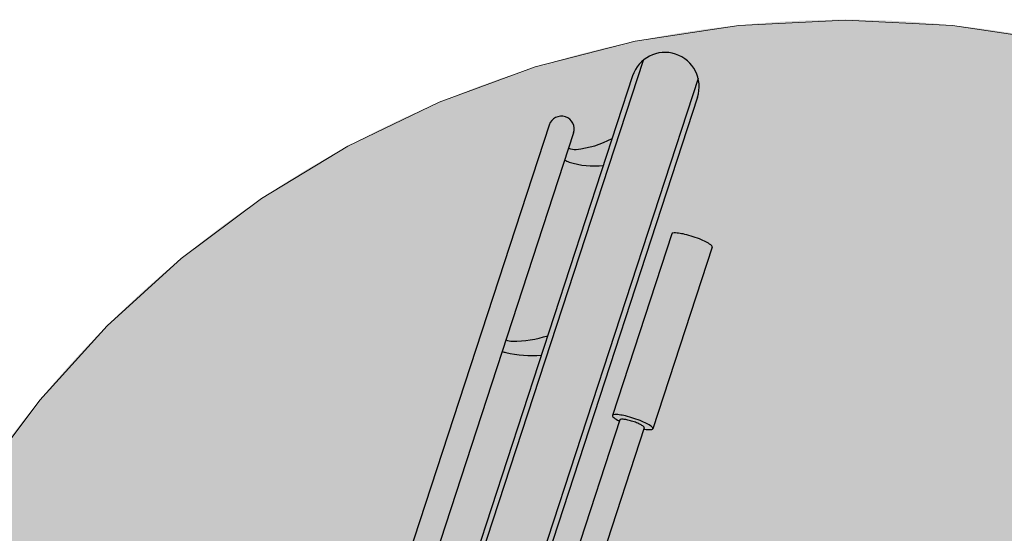
# Model space of a CAD drawing. Units: millimetres. Extents: x -2.33 to 6.53, y -4.16 to 5.4.
# Drawn here: x 0.96 to 1.53, y 1.21 to 1.51 of the extents above; entities that cross this region are included whole.
import ezdxf

# ---------------------------------------------------------------- set-up
doc = ezdxf.new("R2010")
doc.units = ezdxf.units.MM
doc.linetypes.add('LÍNEAS_OCULTAS2', pattern=[0.1875, 0.125, -0.0625])
doc.layers.add('Cotas', color=3, linetype='Continuous')

# ---------------------------------------------------------------- blocks, each defined once
blk = doc.blocks.new('USR Entrando')
at = {"color": 6}
for p, q in [((-0.1866758521637619, 1.142862227265574), (-0.3634995044095044, 0.6015002919983887)), ((-0.1926769032158457, 1.13395948007849), (-0.3630884241058911, 0.6122288769086817)), ((-0.1549993512570174, 1.132515813497246), (-0.331823003502774, 0.5911538782300652)), ((-0.1554104315608633, 1.121787228586343), (-0.3258219524508963, 0.6000566254165163)), ((-0.2405421933064105, 1.105773692113454), (-0.3850876797756797, 0.6632343412104609)), ((-0.2265672664357892, 1.10120909780388), (-0.3711127529050575, 0.6586697469008898)), ((-0.1701901459542166, 1.043250178234245), (-0.2042657661030969, 0.9389245213724422)), ((-0.1468986011698377, 1.03564252105163), (-0.1809742213187597, 0.9313168641898444)), ((-0.1999473157288278, 0.9363624815104377), (-0.2352273289691507, 0.8283494640126738)), ((-0.1859723888582083, 0.9317978872009007), (-0.2212524020985365, 0.8237848697031203))]:
    blk.add_line(p, q, dxfattribs=at)
for centre, radius, start, end in [((-0.1740436673883368, 1.127873354332397), 0.01960200000000057, 341.9115424983515, 161.9115424983515), ((-0.2335547298711065, 1.103491394958645), 0.007350750000000052, 341.9115424983515, 161.9115424983515), ((-0.230572464971825, 1.147037800991855), 0.0555366949930833, 275.7452551207411, 298.1102646049063), ((-0.2258662442026189, 1.100261421503941), 0.008524162707261869, 245.4409485010458, 275.7452551207411), ((-0.225384149769531, 1.096086127725048), 0.0121859453986125, 239.0369305962865, 251.8752857229481), ((-0.2148977433385779, 1.128122526735122), 0.0458949290879397, 251.8752857229481, 276.7935872610419), ((-0.1695617965710419, 1.043044942096296), 0.000661018017652453, 95.81941794342711, 161.9115424972182), ((-0.168186800855775, 1.029553840258755), 0.01422200773108784, 82.31641792515597, 95.8194179447724), ((-0.1708871255030227, 1.009538615473462), 0.03441856625986552, 76.2610192674697, 82.31641792501986), ((-0.1785496574647567, 0.9781983261378691), 0.06668198411512814, 71.91154249810832, 76.26101926719126), ((-0.1785496574638543, 0.9781983261388127), 0.06668198411395124, 67.56206572947004, 71.91154249859378), ((-0.1662352782439935, 1.00801919460492), 0.03441856625961624, 61.50666707122824, 67.56206572883963), ((-0.1566003788047396, 1.025769397116327), 0.01422200773098332, 48.00366705232783, 61.50666707198361), ((-0.1475269505530346, 1.035847757189569), 0.0006610180176639574, 341.9115424989159, 48.00366705263608), ((-0.2617082092161889, 1.049017568107175), 0.06740940717974189, 270.0374640387634, 287.5177237450397), ((-0.2616708734615907, 0.9919179886317671), 0.01030981549795256, 248.772730181104, 270.0374640387634), ((-0.2630258990631003, 0.9861084318275424), 0.0112875357685097, 246.4198254406263, 257.4428394873162), ((-0.249934245709329, 1.044883511749099), 0.07150299397752787, 257.4428394873165, 273.8988801039704), ((-0.2036374167199035, 0.9387192852344985), 0.000661018017668353, 95.81941794430175, 161.9115424981237), ((-0.2022624210047708, 0.9252281833971177), 0.01422200773093107, 82.31641792472644, 95.81941794434273), ((-0.2049627456517724, 0.9052129586117479), 0.03441856625975189, 76.2610192677152, 82.31641792526524), ((-0.2036374167198973, 0.9387192852344808), 0.0006610180176796264, 161.9115424968409, 228.0036670504283), ((-0.1945639884682002, 0.9487976453077511), 0.01422200773101482, 228.0036670523227, 241.5066670719214), ((-0.1849290890290893, 0.966547847819677), 0.03441856626003552, 241.5066670718241, 243.7202622020801), ((-0.1995148720251585, 0.9362212335391704), 0.000454926968017808, 97.98460740057813, 161.9115424973633), ((-0.1984835335463844, 0.9288685468192903), 0.007879592688338245, 83.36903045696616, 97.98460740246048), ((-0.1997486361176932, 0.9179861068175001), 0.01883532109445049, 76.71042429691785, 83.36903045582837), ((-0.2126252776134629, 0.8738726692758276), 0.06668198411532184, 71.91154249833879, 76.2610192674216), ((-0.2037501952758731, 0.9010445531772504), 0.03624304108995453, 71.91154249856604, 76.71042429780996), ((-0.2037501952759415, 0.9010445531774547), 0.03624304108978129, 67.11266069914168, 71.91154249836369), ((-0.2126252776130197, 0.8738726692771137), 0.0666819841139617, 67.56206572923368, 71.91154249835746), ((-0.1969799781052233, 0.9170817871933665), 0.01883532109491104, 60.45405453989113, 67.11266069869868), ((-0.1915774746375076, 0.9266128386149108), 0.007879592688328578, 45.83847759544879, 60.45405454091107), ((-0.200310898392714, 0.9036935377428028), 0.03441856625984339, 61.50666707172046, 67.56206572933196), ((-0.1906759989536333, 0.9214437402545856), 0.01422200773096348, 48.00366705217923, 61.50666707183527), ((-0.1802772417698106, 0.9650284269507154), 0.03441856625997993, 260.1028227946177, 262.3164179248773), ((-0.1864048325618599, 0.931939135172168), 0.000454926968000891, 341.911542497144, 45.83847759354158), ((-0.1829775664171667, 0.9450132021651423), 0.01422200773091025, 262.3164179250947, 275.819417944729), ((-0.181602570701946, 0.9315221003277769), 0.0006610180176540284, 275.8194179448522, 341.9115424988781), ((-0.1816025707019415, 0.9315221003278142), 0.0006610180176622164, 341.9115424957091, 48.00366704944906)]:
    blk.add_arc(centre, radius, start, end, dxfattribs=at)

msp = doc.modelspace()

# ---------------------------------------------------------------- hatches: boundary and pattern name
at = {"layer": 'Cotas', "true_color": 0xededed, "transparency": 33554590}
h = msp.add_hatch(color=7, dxfattribs=at)
h.dxf.hatch_style = 1
edge = h.paths.add_edge_path()
edge.add_arc((1.437278843331228, 0.9058157242955254), 0.6, 20.74985249030483, 380.7498524903048)

# ---------------------------------------------------------------- linework, layer by layer
at = {"layer": 'Cotas', "color": 3, "linetype": 'LÍNEAS_OCULTAS2', "lineweight": 9, "ltscale": 12}
msp.add_circle((1.437278843331228, 0.9058157242955254), 0.6, dxfattribs=at)

# ---------------------------------------------------------------- block references
msp.add_blockref('USR Entrando', (1.507580327646292, 0.3397304512446975))

doc.saveas('drawing.dxf')
